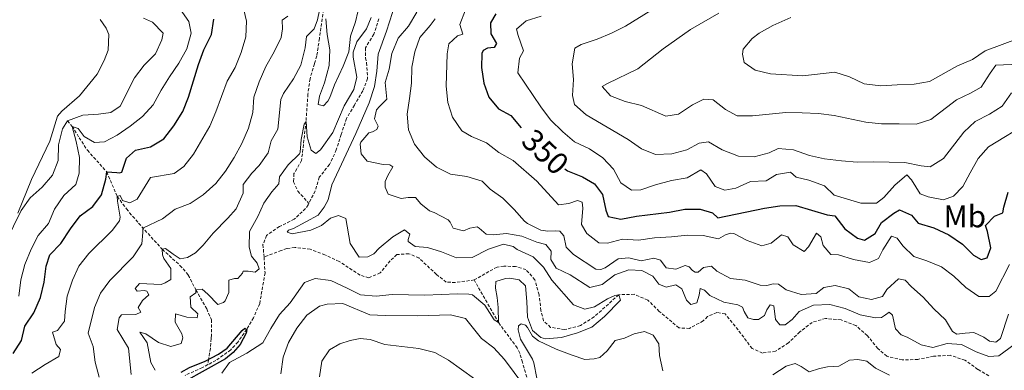
# Model space of a CAD drawing. Units: metres. Extents: x 631902 to 636413, y 4652933 to 4655987.
# Drawn here: x 633291 to 633607, y 4654034 to 4654147 of the extents above; entities that cross this region are included whole.
import ezdxf
from ezdxf.enums import TextEntityAlignment as Align

# ---------------------------------------------------------------- set-up
doc = ezdxf.new("R2010")
doc.units = ezdxf.units.M
doc.header["$MEASUREMENT"] = 0
doc.linetypes.add('TRAZOSX2', pattern=[1.5, 1, -0.5])
for name, color, linetype, lineweight in [('Level 11', 142, 'TRAZOSX2', 13), ('Level 36', 19, 'Continuous', 40), ('Level 37', 92, 'Continuous', 0), ('Level 4', 36, 'Continuous', 30), ('Level 41', 39, 'Continuous', 0), ('Level 5', 36, 'Continuous', 0)]:
    doc.layers.add(name, color=color, linetype=linetype, lineweight=lineweight)
doc.styles.add('Arial', font='ARIAL.TTF', dxfattribs={"height": 0.2})

msp = doc.modelspace()

# ---------------------------------------------------------------- linework, layer by layer
at = {"layer": 'Level 11', "color": 142, "linetype": 'TRAZOSX2', "lineweight": 13}
for points in [[(633388.61, 4654150.02, 335), (633387.27, 4654140.72, 333.73), (633386.41, 4654135.08, 332.45), (633385.65, 4654132.59, 331.94), (633384.26, 4654127.73, 331.94), (633383.56, 4654122.81, 331.26), (633382.97, 4654114.03, 330), (633381.53, 4654101.45, 329.24), (633379.09, 4654097.24, 328.73), (633378.98, 4654094.62, 328.22), (633380.32, 4654091.62, 327.45), (633383.87, 4654087.67, 326.95)], [(633406.38, 4654147.03, 329.5), (633404.74, 4654142.07, 329.24), (633402.03, 4654137.66, 328.98), (633402.07, 4654134.51, 328.98), (633402.41, 4654132.88, 328.98), (633402.73, 4654127.78, 328.09), (633401.2, 4654123.84, 327.96), (633398.49, 4654119.29, 327.58), (633395.96, 4654114.99, 327.45), (633394.24, 4654109.87, 327.58), (633392.69, 4654104.91, 327.32), (633390.51, 4654100.17, 327.32), (633387.21, 4654096.08, 327.19), (633385.89, 4654091.68, 327.06), (633383.87, 4654087.67, 326.95)], [(633306.37, 4654114.2, 360), (633307.81, 4654112.45, 355), (633310.07, 4654108.81, 353.08), (633312.73, 4654104.78, 352.7), (633318.92, 4654097.82, 350), (633322.31, 4654089.87, 345), (633325.28, 4654085.95, 344.04), (633326.29, 4654084.68, 343.47), (633329.18, 4654081.29, 341.13), (633336.79, 4654072.92, 335), (633342.47, 4654067.75, 332.45), (633345.12, 4654064.63, 330.91), (633347.6, 4654059.87, 330), (633351.07, 4654053.76, 328.47), (633352.55, 4654050.24, 326.94), (633352.55, 4654045.37, 325.8), (633352.48, 4654044.22, 325.66), (633352.25, 4654041.07, 325.4), (633351.59, 4654037.48, 325), (633351.46, 4654035.87, 325)], [(633383.87, 4654087.67, 326.95), (633383.64, 4654087.21, 326.94), (633382.8, 4654086.02, 327.06), (633379.18, 4654082.58, 326.83), (633374.42, 4654080.24, 326.43), (633370.26, 4654077.38, 326.04), (633369.11, 4654074.43, 326.04), (633369.48, 4654070.44, 325.66)], [(633436.97, 4654063.08, 327.7), (633430.95, 4654062.23, 327.58), (633428.01, 4654062.4, 327.45), (633424.84, 4654064.85, 326.94), (633419.22, 4654070.16, 326.81), (633416, 4654071.51, 326.81), (633412.15, 4654071.2, 326.94), (633409.94, 4654069.22, 326.94), (633406.79, 4654065.34, 326.94), (633403.13, 4654063.78, 326.94), (633400.3, 4654064.6, 326.81), (633393.58, 4654069.05, 326.68), (633389.04, 4654071.16, 326.42), (633384.31, 4654072.95, 326.42), (633379.35, 4654073.55, 326.42), (633376.78, 4654073.19, 326.17), (633375.02, 4654072.52, 326.17), (633369.48, 4654070.44, 325.66)], [(633369.48, 4654070.44, 325.66), (633369.8, 4654065.34, 325.66), (633368.07, 4654055.5, 325.66), (633366.09, 4654050.9, 325.66), (633363.92, 4654047.19, 325), (633361.05, 4654043.12, 325), (633358.75, 4654040.59, 325), (633354.01, 4654037.2, 325), (633351.46, 4654035.87, 325)], [(633602.27, 4654032.27, 334.11), (633598.78, 4654034.33, 333.85), (633594.62, 4654037.29, 333.73), (633589.87, 4654038.85, 333.61), (633584.58, 4654038.57, 333.34), (633579.5, 4654037.53, 333.34), (633574.51, 4654037.34, 333.34), (633569.54, 4654038.54, 333.34), (633566.64, 4654041, 333.34), (633563.26, 4654045.21, 333.22), (633559.56, 4654048.45, 333.09), (633554.83, 4654050.23, 333.09), (633549.85, 4654050.71, 332.96), (633545.55, 4654049.42, 332.83), (633541.59, 4654046.37, 332.58), (633537.95, 4654042.86, 332.45), (633533.76, 4654040.15, 332.32), (633529.61, 4654039.57, 332.06), (633526.26, 4654041.04, 332.06), (633520.82, 4654048.25, 331.94), (633517.57, 4654052.14, 331.68), (633514.88, 4654052.64, 331.55), (633511.95, 4654051.3, 331.55), (633510.53, 4654049.91, 331.55), (633506.14, 4654047.5, 331.55), (633502.7, 4654047.67, 331.3), (633500.45, 4654049.61, 331.3), (633496.42, 4654052.97, 330.91), (633492.72, 4654056.6, 330.15), (633488.38, 4654058.45, 330.28), (633483.42, 4654058.33, 330), (633475.51, 4654051.18, 329.88), (633471.09, 4654048.38, 329.49), (633466.06, 4654047.09, 329.36), (633461.54, 4654047.83, 329.24), (633459.29, 4654049.96, 329.11), (633458.41, 4654053.23, 328.98), (633457.83, 4654058.33, 328.73), (633456.46, 4654063.13, 328.6), (633453.62, 4654066.4, 328.6), (633450.27, 4654067.41, 328.6), (633446.48, 4654067.5, 328.47), (633444.32, 4654067.22, 328.47), (633436.97, 4654063.08, 327.7)], [(633453.84, 4654031.85, 332.32), (633452.48, 4654036.61, 331.3), (633451.6, 4654039.49, 330.91), (633450.8, 4654041.24, 330.66), (633444.86, 4654049.26, 330.03), (633436.97, 4654063.08, 327.7)], [(633351.46, 4654035.87, 325), (633349.65, 4654034.93, 325), (633344.11, 4654032.39, 325)]]:
    msp.add_polyline3d(points, dxfattribs=at)
at = {"layer": 'Level 36', "color": 92, "linetype": 'Continuous', "lineweight": 0}
msp.add_polyline3d([(633316.79, 4654146.76, 363.28), (633318.73, 4654143.97, 363.28), (633319.65, 4654141.94, 363.28), (633319.44, 4654136.95, 363.39), (633318.07, 4654133.61, 363.39), (633315.82, 4654129.24, 362.98), (633310.14, 4654122.28, 361.96), (633304.56, 4654117.37, 361.04), (633303.17, 4654115.69, 361.04), (633300.7, 4654107.74, 361.34), (633294.82, 4654095.41, 361.44), (633290.33, 4654084.5, 360.42)], dxfattribs=at)
at = {"layer": 'Level 4', "color": 36, "linetype": 'Continuous', "lineweight": 30}
for points in [[(633288.92, 4654039.39, 350), (633291.6, 4654043.61, 350), (633292.66, 4654048.2, 350), (633295.56, 4654052.49, 350), (633297.61, 4654057.41, 350), (633298.8, 4654062.4, 350), (633299.53, 4654067.45, 350), (633300.61, 4654071.13, 350), (633304.17, 4654074.83, 350), (633307.32, 4654079.51, 350), (633310.45, 4654083.72, 350), (633314.52, 4654086.65, 350), (633317.29, 4654090.41, 350), (633318.61, 4654095.52, 350), (633318.92, 4654097.82, 350), (633322.19, 4654097.65, 350), (633322.91, 4654097.47, 350), (633323.83, 4654097.67, 350), (633325.29, 4654102.27, 350), (633328.14, 4654104.78, 350), (633333.03, 4654105.88, 350), (633337.26, 4654108.48, 350), (633340.49, 4654112.57, 350), (633343.37, 4654117.21, 350), (633345.24, 4654121.84, 350), (633348.42, 4654132.29, 350), (633350.08, 4654137.07, 350), (633352.58, 4654141.93, 350), (633353.36, 4654146.86, 350)], [(633443.92, 4654148.58, 350), (633442.18, 4654145.75, 350), (633442.28, 4654142.15, 350), (633444.15, 4654139.09, 350), (633443.44, 4654137.78, 350), (633441.28, 4654137.62, 350), (633439.91, 4654136.82, 350), (633439.4, 4654135.9, 350), (633439.38, 4654131.39, 350), (633440.09, 4654126.29, 350), (633441.64, 4654121.79, 350), (633444.76, 4654118.09, 350), (633448.71, 4654115.97, 350), (633452.02, 4654112.01, 350), (633452.09, 4654111.93, 350)], [(633466.05, 4654098.76, 350), (633466.95, 4654098.16, 350), (633471.75, 4654096.19, 350), (633475.63, 4654093.93, 350), (633478.22, 4654090.56, 350), (633479.25, 4654085.46, 350), (633480, 4654083.44, 350), (633484.13, 4654082.57, 350), (633489.09, 4654083.6, 350), (633499.67, 4654084.87, 350), (633504.62, 4654085.86, 350), (633509.62, 4654085.78, 350), (633513.56, 4654084.64, 350), (633515.28, 4654083.09, 350), (633530.2, 4654086.12, 350), (633535.13, 4654086.95, 350), (633540.3, 4654087.01, 350), (633550.34, 4654083.97, 350), (633552.88, 4654083.65, 350), (633556.06, 4654079.49, 350), (633560.11, 4654076.54, 350), (633562.41, 4654075.85, 350), (633565.79, 4654077.98, 350), (633567.79, 4654081.54, 350), (633571.81, 4654084.52, 350), (633573.63, 4654085.58, 350), (633577.44, 4654083.86, 350), (633579.63, 4654081.33, 350), (633584.61, 4654079.81, 350), (633589.5, 4654077.61, 350), (633593.88, 4654074.59, 350), (633597.4, 4654071.04, 350), (633599.84, 4654069.69, 350), (633601.8, 4654070.17, 350), (633602.94, 4654073.45, 350), (633601.84, 4654078.61, 350), (633601.23, 4654080.57, 350), (633604.14, 4654083.61, 350), (633606.75, 4654084.68, 350), (633607.08, 4654086.45, 350), (633608.51, 4654091.25, 350)], [(633342.84, 4654033.4, 325), (633345.57, 4654034.9, 325), (633350.57, 4654036.94, 325), (633354.84, 4654039.19, 325), (633357.59, 4654041.15, 325), (633362.41, 4654046.8, 325), (633363.29, 4654047.6, 325), (633363.92, 4654047.19, 325), (633363.77, 4654045.98, 325), (633361.82, 4654042.29, 325), (633359.6, 4654039.71, 325), (633357.11, 4654037.69, 325), (633343.99, 4654030.38, 325)]]:
    msp.add_polyline3d(points, dxfattribs=at)
at = {"layer": 'Level 5', "color": 36, "linetype": 'Continuous', "lineweight": 0}
for points in [[(633412.65, 4654155.11, 330), (633408.85, 4654143.08, 330), (633406.13, 4654135.61, 330), (633405.71, 4654130.17, 330), (633404.95, 4654125.23, 330), (633403.25, 4654120.06, 330), (633398.98, 4654110.2, 330), (633391.3, 4654093.7, 330), (633390.07, 4654088.85, 330), (633388.75, 4654086.47, 330), (633386.82, 4654083.9, 330), (633378.94, 4654079.57, 330), (633377.31, 4654079.03, 330), (633376.86, 4654078.43, 330), (633378.5, 4654077.86, 330), (633384.51, 4654079.04, 330), (633387.9, 4654080.58, 330), (633390.82, 4654082.9, 330), (633393.36, 4654083.84, 330), (633395.73, 4654082.81, 330), (633397.19, 4654074.78, 330), (633400.05, 4654070.43, 330), (633402.86, 4654070.46, 330), (633404.75, 4654071.52, 330), (633406.5, 4654073.24, 330), (633410.84, 4654076.95, 330), (633414.62, 4654079.15, 330), (633416.33, 4654077.79, 330), (633415.76, 4654076.09, 330), (633415.77, 4654075.43, 330)], [(633290.72, 4654057.9, 355), (633291.29, 4654063.13, 355), (633292.65, 4654068.01, 355), (633294.67, 4654072.92, 355), (633296.96, 4654077.36, 355), (633300.21, 4654081.21, 355), (633302.17, 4654085.82, 355), (633305.14, 4654090.22, 355), (633308.98, 4654093.81, 355), (633310.06, 4654097.42, 355), (633310.16, 4654102.42, 355), (633309.17, 4654107.56, 355), (633307.81, 4654112.45, 355), (633309.78, 4654111.75, 355), (633311.64, 4654109.15, 355), (633315.06, 4654107.29, 355), (633318.2, 4654107.52, 355), (633322.3, 4654109.66, 355), (633326.42, 4654112.49, 355), (633330.38, 4654115.61, 355), (633333.85, 4654119.39, 355), (633336.42, 4654124.13, 355), (633339.06, 4654128.41, 355), (633342.15, 4654132.77, 355), (633344.66, 4654137.37, 355), (633346.11, 4654142.43, 355), (633345.29, 4654146.21, 355), (633342.56, 4654150.11, 355)], [(633320.72, 4654078.93, 345), (633323.05, 4654082.03, 345), (633323.3, 4654083.21, 345), (633322.39, 4654088.37, 345), (633322.31, 4654089.87, 345), (633323.29, 4654090.21, 345), (633324.03, 4654088.65, 345), (633326.39, 4654087.88, 345), (633328.67, 4654089.09, 345), (633333, 4654096.04, 345), (633340.56, 4654097.32, 345), (633343.74, 4654099.58, 345), (633346.78, 4654103.55, 345), (633352.05, 4654112.56, 345), (633354.02, 4654117.15, 345), (633357.59, 4654127.01, 345), (633360.17, 4654131.36, 345), (633362.08, 4654136.22, 345), (633363.6, 4654141.28, 345), (633363.88, 4654146.27, 345), (633362.65, 4654151.35, 345)], [(633326.8, 4654032.64, 335), (633325.93, 4654041.14, 335), (633322.33, 4654047.12, 335), (633322.88, 4654050.86, 335), (633323.72, 4654051.91, 335), (633328.3, 4654051.96, 335), (633329.87, 4654052.69, 335), (633329, 4654054.19, 335), (633330.42, 4654056.43, 335), (633332.43, 4654058.28, 335), (633331.83, 4654059.45, 335), (633330.97, 4654059.64, 335), (633328.75, 4654059.42, 335), (633328.02, 4654060.33, 335), (633329.45, 4654061.92, 335), (633336.39, 4654061.66, 335), (633337.69, 4654062.13, 335), (633339.51, 4654063.27, 335), (633339.54, 4654066.73, 335), (633337.28, 4654069.92, 335), (633336.88, 4654071.16, 335), (633336.79, 4654072.92, 335), (633337.84, 4654073.13, 335), (633340.28, 4654071.32, 335), (633342.52, 4654069.91, 335), (633344.87, 4654070.25, 335), (633347.41, 4654071.79, 335), (633349.87, 4654074.23, 335), (633353.17, 4654078.07, 335), (633357.89, 4654082.96, 335), (633360.52, 4654085.91, 335), (633362.72, 4654090.92, 335), (633362.75, 4654093.8, 335), (633365.53, 4654097.37, 335), (633367.94, 4654099.84, 335), (633370.77, 4654103.96, 335), (633371.77, 4654107.84, 335), (633373.89, 4654111.52, 335), (633374.91, 4654121.09, 335), (633375.67, 4654123.06, 335), (633378.89, 4654127.75, 335), (633381.27, 4654132.15, 335), (633382.65, 4654137.66, 335), (633383.07, 4654141.33, 335), (633385.6, 4654143.77, 335), (633386.62, 4654146.73, 335), (633387.31, 4654149.81, 335)], [(633434.14, 4654149.96, 345), (633432.37, 4654145.23, 345)], [(633286.49, 4654075.32, 360), (633291.45, 4654085.43, 360), (633294.39, 4654089.47, 360), (633298.23, 4654092.85, 360), (633301.53, 4654096.8, 360), (633303.3, 4654101.47, 360), (633303.44, 4654106.51, 360), (633304.7, 4654111.63, 360), (633306.37, 4654114.2, 360), (633311.26, 4654116.08, 360), (633316.3, 4654116.33, 360), (633320.22, 4654116.89, 360), (633323.21, 4654118.95, 360), (633327.85, 4654128, 360), (633330.98, 4654132.13, 360), (633334.55, 4654135.77, 360), (633336.67, 4654140.3, 360), (633337.04, 4654142.39, 360), (633333.6, 4654145.89, 360), (633330.7, 4654147.24, 360)], [(633316.53, 4654031.82, 340), (633315.24, 4654036.65, 340), (633314.53, 4654041.68, 340), (633312.98, 4654045.92, 340), (633314.99, 4654054.25, 340), (633316.96, 4654058.84, 340), (633319.97, 4654062.85, 340), (633327.45, 4654070.48, 340), (633330.25, 4654074.63, 340), (633330.57, 4654078.3, 340), (633330.56, 4654079.74, 340), (633336.81, 4654082.75, 340), (633340.97, 4654085.8, 340), (633345.79, 4654087.68, 340), (633349.96, 4654090.44, 340), (633353.97, 4654094.11, 340), (633357.05, 4654098.05, 340), (633359.92, 4654102.47, 340), (633362.35, 4654106.96, 340), (633364.45, 4654111.89, 340), (633365.84, 4654116.88, 340), (633366.2, 4654121.87, 340), (633367.89, 4654126.77, 340), (633370, 4654131.7, 340), (633372.71, 4654136.45, 340), (633375.02, 4654140.99, 340), (633375.38, 4654143.81, 340), (633375.29, 4654146.56, 340), (633377.11, 4654147.89, 340)], [(633334.45, 4654034.02, 330), (633333.12, 4654036.56, 330), (633331.94, 4654042.83, 330), (633329.61, 4654046.27, 330), (633331.52, 4654045.7, 330), (633335.54, 4654042.93, 330), (633339.48, 4654041.73, 330), (633342.81, 4654042.61, 330), (633343.38, 4654044.51, 330), (633343.04, 4654045.75, 330), (633340.97, 4654049.53, 330), (633341.07, 4654052.21, 330), (633344.68, 4654051.14, 330), (633347.96, 4654050.91, 330), (633348.21, 4654052.22, 330), (633345.96, 4654054.36, 330), (633345.73, 4654057.63, 330), (633347.55, 4654058.89, 330), (633347.6, 4654059.87, 330), (633349.63, 4654060.09, 330), (633351.41, 4654058.54, 330), (633354.59, 4654055.23, 330), (633356.48, 4654055.78, 330), (633357, 4654056.37, 330), (633358.15, 4654059.07, 330), (633358.11, 4654062.99, 330), (633360, 4654063.53, 330), (633361.05, 4654063.55, 330), (633362.53, 4654065.26, 330), (633362.72, 4654065.85, 330), (633364.36, 4654065.87, 330), (633366.65, 4654065.57, 330), (633367.95, 4654066.69, 330), (633367.21, 4654068.52, 330), (633365.49, 4654070.73, 330), (633364.74, 4654073.66, 330), (633364.85, 4654078.67, 330), (633367.45, 4654083.44, 330), (633369.37, 4654087.71, 330), (633372.02, 4654091.41, 330), (633374.21, 4654093.98, 330), (633374.45, 4654096.21, 330), (633377.23, 4654100.1, 330), (633380.87, 4654103.6, 330), (633381.11, 4654104.19, 330), (633381.4, 4654108.19, 330), (633382.35, 4654113.1, 330), (633382.97, 4654114.03, 330), (633383.29, 4654109.13, 330), (633384.64, 4654104.82, 330), (633386.09, 4654103.72, 330), (633387.58, 4654104.85, 330), (633391.52, 4654110.45, 330), (633395.23, 4654119.07, 330), (633398.31, 4654124.27, 330), (633399.32, 4654128.27, 330), (633398.14, 4654134.74, 330), (633398.12, 4654136.31, 330), (633399.27, 4654139.66, 330), (633402.43, 4654143.81, 330), (633403.9, 4654147.49, 330)], [(633389.37, 4654147.02, 335), (633389.71, 4654141.93, 335), (633390.65, 4654137.02, 335), (633390.44, 4654132.05, 335), (633388.92, 4654126.47, 335), (633387.33, 4654122.13, 335), (633386.9, 4654119.44, 335), (633388.54, 4654119.07, 335), (633389.97, 4654120.52, 335), (633390.61, 4654121.77, 335), (633392.14, 4654125.85, 335), (633394.9, 4654131.78, 335), (633396.74, 4654136.43, 335), (633397.27, 4654141.47, 335), (633398.8, 4654146.01, 335), (633399.55, 4654149.29, 335)], [(633418.53, 4654149.15, 335), (633415.9, 4654144.61, 335), (633412.53, 4654140.78, 335), (633410.55, 4654135.85, 335), (633409.69, 4654130.8, 335), (633408.42, 4654126.6, 335), (633408.94, 4654121.18, 335), (633406.54, 4654118.86, 335), (633405.64, 4654117.74, 335), (633404.95, 4654114.92, 335), (633406.08, 4654112.51, 335), (633405.7, 4654111.39, 335), (633404.33, 4654110.66, 335), (633403.09, 4654110.38, 335), (633400.57, 4654107.41, 335), (633400.38, 4654106.69, 335), (633400.68, 4654103.62, 335)], [(633424.43, 4654147.06, 340), (633422.88, 4654144.89, 340), (633419.52, 4654140.99, 340), (633417.87, 4654136.39, 340), (633416.94, 4654131.48, 340), (633416.79, 4654126.37, 340), (633416.25, 4654121.39, 340), (633415.46, 4654116.34, 340), (633415.89, 4654111.36, 340), (633417.85, 4654106.71, 340), (633420.97, 4654102.66, 340), (633424.86, 4654099.36, 340), (633429.34, 4654097.13, 340), (633434.58, 4654096.32, 340), (633439.5, 4654094.8, 340), (633442.15, 4654092.21, 340), (633446.23, 4654089.31, 340), (633449.8, 4654085.74, 340), (633453.16, 4654082.02, 340), (633454.11, 4654081.27, 340), (633458.38, 4654079.09, 340), (633460.67, 4654078.79, 340), (633463.23, 4654078.88, 340), (633464.47, 4654078.76, 340), (633465.73, 4654077.27, 340), (633466.55, 4654073.61, 340), (633468.87, 4654071.21, 340), (633476.11, 4654066.58, 340), (633477.69, 4654066.4, 340), (633479.06, 4654066.93, 340), (633483.21, 4654069.86, 340), (633486.68, 4654070.22, 340), (633490.62, 4654069.21, 340), (633494.73, 4654070.11, 340), (633496.83, 4654069.41, 340)], [(633458.49, 4654147.83, 355), (633453.7, 4654146.41, 355), (633450.61, 4654143.7, 355), (633451.16, 4654141.61, 355), (633452.84, 4654136.72, 355), (633451.56, 4654134.41, 355), (633451.02, 4654129.7, 355), (633458.4, 4654118.71, 355), (633461.51, 4654114.55, 355), (633465.41, 4654110.73, 355), (633469.24, 4654107.51, 355), (633474.05, 4654105.2, 355), (633478.33, 4654102.36, 355), (633481.77, 4654098.66, 355), (633484.1, 4654094.24, 355), (633487.47, 4654091.92, 355), (633490.48, 4654092.01, 355), (633495.22, 4654093.61, 355), (633500.33, 4654095, 355), (633505.43, 4654095.9, 355), (633509.77, 4654098.44, 355), (633511.56, 4654097.21, 355), (633514.38, 4654093.08, 355), (633517.51, 4654091.9, 355), (633521.03, 4654092.59, 355)], [(633493.7, 4654149.64, 360), (633485.54, 4654144.69, 360), (633481.04, 4654142.42, 360), (633476.45, 4654140.43, 360), (633471.36, 4654138.81, 360), (633469.35, 4654137.61, 360), (633468.48, 4654132.56, 360), (633468.86, 4654127.53, 360), (633468.59, 4654122.35, 360), (633469.22, 4654119.47, 360), (633472.97, 4654116.18, 360), (633486.47, 4654108.27, 360), (633490.69, 4654105.24, 360), (633495.22, 4654103.45, 360), (633500.45, 4654103.59, 360), (633505.29, 4654104.86, 360), (633509.26, 4654107.06, 360), (633512.2, 4654107.42, 360), (633516.61, 4654104.85, 360), (633521.91, 4654102.86, 360), (633526.91, 4654102.67, 360), (633531.74, 4654103.96, 360), (633534.6, 4654105.36, 360), (633539.58, 4654104.89, 360), (633544.67, 4654103.13, 360), (633549.56, 4654102.05, 360), (633554.93, 4654101.32, 360), (633559.97, 4654100.98, 360), (633565.27, 4654101.03, 360), (633575.35, 4654100.81, 360), (633580.53, 4654099.81, 360), (633583.5, 4654099.45, 360), (633587.78, 4654102.11, 360)], [(633515.56, 4654148.79, 365), (633506.5, 4654143.57, 365), (633497.68, 4654137.37, 365), (633489.55, 4654130.96, 365), (633479.78, 4654126.22, 365), (633478.09, 4654125.22, 365), (633480.82, 4654122.27, 365), (633485.47, 4654120.45, 365), (633490.78, 4654119.2, 365), (633498.54, 4654115.68, 365), (633502.65, 4654116.37, 365), (633507.14, 4654119.37, 365), (633510.79, 4654121.17, 365), (633513.8, 4654121.01, 365), (633517.76, 4654117.84, 365), (633521.41, 4654115.83, 365), (633526.42, 4654115.83, 365), (633537.05, 4654116.89, 365), (633542.36, 4654116.83, 365), (633547.63, 4654116.55, 365), (633552.59, 4654115.97, 365), (633562.84, 4654113.84, 365), (633567.8, 4654113.25, 365), (633573.48, 4654113.3, 365), (633578.92, 4654113.11, 365), (633583.69, 4654114.66, 365), (633591.92, 4654120.94, 365), (633596.43, 4654123.1, 365), (633599.82, 4654125.1, 365), (633602.71, 4654129.58, 365)], [(633612.04, 4654140.85, 370), (633601.18, 4654136.75, 370), (633597.08, 4654133.89, 370), (633592.27, 4654131.95, 370), (633583.2, 4654126.89, 370), (633578.29, 4654125.96, 370), (633572.81, 4654125.82, 370), (633567.62, 4654125.47, 370), (633562.21, 4654126.12, 370), (633557.56, 4654128.33, 370), (633552.79, 4654129.86, 370), (633542.56, 4654128.7, 370), (633532.21, 4654129.34, 370), (633527.22, 4654130.46, 370), (633523.7, 4654132.96, 370), (633523.15, 4654135.69, 370), (633523.35, 4654137.23, 370), (633526.27, 4654140.64, 370), (633528.49, 4654142.4, 370), (633532.89, 4654144.82, 370), (633538.74, 4654147.42, 370)], [(633432.37, 4654145.23, 345), (633433.29, 4654142.06, 345), (633431.66, 4654141.58, 345), (633428.87, 4654138.94, 345), (633428.32, 4654135.79, 345), (633427.97, 4654125.32, 345), (633428.48, 4654120.15, 345), (633430.06, 4654115.41, 345), (633432.96, 4654110.97, 345), (633436.12, 4654109.24, 345), (633440.98, 4654107.19, 345), (633444.91, 4654104.09, 345), (633449.48, 4654101.45, 345), (633457.08, 4654094.79, 345), (633464.09, 4654087.27, 345), (633467.43, 4654087.63, 345), (633470.17, 4654088.58, 345), (633471.68, 4654088.07, 345), (633471.83, 4654086.11, 345), (633471.49, 4654080.94, 345), (633473.15, 4654078.01, 345), (633476.98, 4654074.97, 345), (633479.8, 4654074.87, 345), (633484.62, 4654076.21, 345), (633489.81, 4654075.88, 345), (633494.9, 4654076.6, 345), (633500.33, 4654076.91, 345), (633505.49, 4654077.49, 345), (633510.53, 4654077.35, 345), (633515.42, 4654076.28, 345), (633517.66, 4654077.55, 345), (633519.29, 4654078.09, 345), (633520.34, 4654077.97, 345), (633524.62, 4654075.73, 345), (633529.35, 4654074.01, 345), (633532.35, 4654074.89, 345), (633535.66, 4654077.61, 345), (633537.69, 4654076.91, 345), (633539.42, 4654074.37, 345), (633542.98, 4654072.25, 345), (633544.34, 4654073.7, 345), (633546.97, 4654078.11, 345), (633548.36, 4654076.95, 345), (633549.05, 4654074.14, 345), (633551.56, 4654071.22, 345), (633554.05, 4654071.12, 345), (633558.83, 4654069.67, 345), (633564.02, 4654068.67, 345), (633566.82, 4654069.94, 345), (633568.3, 4654072.71, 345), (633571, 4654077.12, 345), (633572.84, 4654076.55, 345), (633574.63, 4654074.08, 345), (633578.23, 4654070.58, 345), (633582.34, 4654069.19, 345), (633587.07, 4654067.34, 345), (633591.06, 4654064.32, 345), (633594.93, 4654060.61, 345), (633599.04, 4654057.77, 345), (633602.36, 4654057.74, 345), (633604.5, 4654059.47, 345), (633608.93, 4654068.09, 345)], [(633602.71, 4654129.58, 365), (633604.59, 4654132.08, 365), (633612.04, 4654132.42, 365)], [(633587.78, 4654102.11, 360), (633594.28, 4654110.58, 360), (633597.93, 4654114, 360), (633602.49, 4654116.33, 360), (633606.58, 4654118.99, 360), (633609.61, 4654123.21, 360)], [(633521.03, 4654092.59, 355), (633525.79, 4654094.67, 355), (633530.79, 4654094.95, 355), (633534.08, 4654096.98, 355), (633538.59, 4654097.68, 355), (633540.37, 4654096.13, 355), (633544.5, 4654095.12, 355), (633549.5, 4654093.34, 355), (633552.67, 4654090.37, 355), (633561.2, 4654087.77, 355), (633566.21, 4654087.71, 355), (633568.58, 4654089.61, 355), (633572.07, 4654093.57, 355), (633576, 4654096.87, 355), (633577.42, 4654095.27, 355), (633580.22, 4654090.78, 355), (633582.84, 4654089.76, 355), (633587.76, 4654088.83, 355), (633590.96, 4654090.04, 355), (633594, 4654093.08, 355), (633596.26, 4654097.54, 355), (633598.88, 4654102.1, 355), (633602.18, 4654105.86, 355), (633615.55, 4654113.96, 355)], [(633400.68, 4654103.62, 335), (633402.6, 4654101.22, 335), (633407.78, 4654100.22, 335), (633409.88, 4654100.11, 335), (633410.87, 4654099.4, 335), (633409.19, 4654096.64, 335), (633408.36, 4654094.73, 335), (633408.38, 4654092.9, 335), (633409.32, 4654090.68, 335), (633413.52, 4654089.22, 335), (633415.75, 4654089.57, 335), (633418.17, 4654089.53, 335), (633419.89, 4654087.52, 335), (633422.6, 4654085.26, 335), (633424.17, 4654084.72, 335), (633428.58, 4654082.38, 335), (633429.24, 4654081.66, 335), (633430.18, 4654079.71, 335), (633433.59, 4654078.89, 335), (633435.55, 4654079.76, 335), (633437.9, 4654080.11, 335), (633438.62, 4654079.73, 335), (633440.87, 4654077.79, 335), (633443.09, 4654077.61, 335), (633447.4, 4654078.05, 335), (633452.33, 4654077.19, 335), (633457.12, 4654075.21, 335), (633460.01, 4654074.45, 335), (633461.67, 4654072.31, 335), (633461.57, 4654069.69, 335), (633463.3, 4654066.89, 335), (633467.83, 4654064.72, 335), (633474.09, 4654060.66, 335), (633478.14, 4654061.62, 335), (633482.17, 4654064.73, 335), (633486.67, 4654066.28, 335), (633490.86, 4654066.13, 335), (633494.41, 4654064.27, 335), (633496.27, 4654061.67, 335), (633498.7, 4654060.71, 335), (633501.77, 4654061.47, 335), (633503.68, 4654060.24, 335), (633505.16, 4654056.59, 335), (633506.61, 4654055.23, 335), (633508.5, 4654055.71, 335), (633509.26, 4654058.14, 335), (633509.57, 4654060.3, 335), (633510.95, 4654059.79, 335), (633512.64, 4654058.11, 335), (633517.14, 4654055.93, 335), (633521.66, 4654055.06, 335), (633523.18, 4654054.36, 335), (633523.71, 4654052.92, 335), (633524.85, 4654050.91, 335), (633526.75, 4654050.34, 335), (633528.32, 4654050.35, 335), (633530.27, 4654051.62, 335), (633530.97, 4654053.46, 335), (633532.01, 4654055.04, 335), (633533.19, 4654054.79, 335), (633533.82, 4654050.41, 335), (633535.21, 4654048.59, 335), (633536.91, 4654048.67, 335), (633539.12, 4654050.4, 335), (633541.35, 4654052.96, 335), (633545.99, 4654054.93, 335), (633551.25, 4654055.13, 335), (633556.1, 4654053.91, 335), (633560.97, 4654051.85, 335), (633565.88, 4654050.94, 335), (633567.85, 4654051.02, 335), (633569.15, 4654051.82, 335), (633570.25, 4654052.75, 335), (633571.31, 4654051.71, 335), (633572.27, 4654047.34, 335), (633574.12, 4654045.46, 335), (633576.03, 4654044.63, 335), (633580.57, 4654042.25, 335), (633584.31, 4654041.31, 335), (633588.94, 4654042.67, 335), (633593.53, 4654042.32, 335), (633598.2, 4654039.95, 335), (633602.27, 4654038.48, 335), (633605.47, 4654038.71, 335), (633612.37, 4654043.67, 335)], [(633294.89, 4654033.11, 345), (633299.18, 4654035.91, 345), (633303.6, 4654038.44, 345), (633304.1, 4654040.67, 345), (633302.71, 4654042.29, 345), (633301.56, 4654046.27, 345), (633303.12, 4654046.87, 345), (633305.38, 4654049.78, 345), (633305.55, 4654052.92, 345), (633306.28, 4654057.9, 345), (633307.93, 4654062.96, 345), (633309.94, 4654067.53, 345), (633313.23, 4654071.54, 345), (633320.72, 4654078.93, 345)], [(633415.77, 4654075.43, 330), (633418.07, 4654073.82, 330), (633421.94, 4654073.53, 330), (633426.47, 4654072.07, 330), (633431.33, 4654070.22, 330), (633436.34, 4654070.31, 330), (633441.58, 4654072.95, 330), (633446.41, 4654074.57, 330), (633449.49, 4654073.81, 330), (633450.81, 4654072.91, 330), (633455.94, 4654070.54, 330), (633459.24, 4654067.17, 330), (633461.92, 4654062.95, 330), (633468.86, 4654055.1, 330), (633472.54, 4654053.63, 330), (633475.67, 4654054.45, 330), (633479.77, 4654057.05, 330), (633482.11, 4654058.12, 330), (633483.42, 4654058.33, 330), (633484.03, 4654056.57, 330), (633478.84, 4654051.34, 330), (633474.76, 4654047.9, 330), (633470.12, 4654046.03, 330), (633465.08, 4654044.52, 330), (633459.87, 4654044.15, 330), (633458.36, 4654044.59, 330), (633455.66, 4654046.79, 330), (633454.11, 4654051.09, 330), (633453.93, 4654056.19, 330), (633453.41, 4654061.22, 330), (633451.43, 4654063.1, 330), (633448.48, 4654063.6, 330), (633447.04, 4654063.58, 330), (633443.91, 4654062.57, 330), (633443.8, 4654060.47, 330), (633444.36, 4654057.47, 330), (633444.65, 4654054.2, 330), (633444.77, 4654049.42, 330), (633443.45, 4654050.26, 330), (633440.45, 4654055.01, 330), (633436.49, 4654058.25, 330), (633435.25, 4654058.55, 330), (633431.58, 4654058.58, 330), (633421.16, 4654058.14, 330), (633410.64, 4654058.43, 330), (633405.48, 4654057.85, 330), (633400.5, 4654058.25, 330), (633396.22, 4654060.44, 330), (633390.9, 4654062.87, 330), (633385.92, 4654063.54, 330), (633382.46, 4654062.26, 330), (633377.82, 4654055.73, 330), (633374.45, 4654051.97, 330), (633371.62, 4654047.49, 330), (633369.11, 4654042.88, 330), (633363.98, 4654039.56, 330), (633358.38, 4654036.56, 330), (633355.86, 4654033.06, 330)], [(633496.83, 4654069.41, 340), (633498.62, 4654067.01, 340), (633501.71, 4654066.51, 340), (633504.77, 4654067.72, 340), (633506.08, 4654067.34, 340), (633507.14, 4654066.11, 340), (633507.93, 4654065.53, 340), (633508.98, 4654065.54, 340), (633510.67, 4654067.06, 340), (633513.21, 4654067.55, 340), (633514.93, 4654065.93, 340), (633519.34, 4654063.57, 340), (633523.99, 4654063.01, 340), (633528.85, 4654061.36, 340), (633530.95, 4654061.25, 340), (633533.04, 4654061.8, 340), (633534.74, 4654061.75, 340), (633537.24, 4654059.94, 340), (633542.01, 4654058.44, 340), (633546.88, 4654058.73, 340), (633549.34, 4654060.66, 340), (633552.94, 4654061.28, 340), (633557.33, 4654060.21, 340), (633560.5, 4654057.69, 340), (633564.57, 4654056.75, 340), (633568.16, 4654057.77, 340), (633569.51, 4654059.95, 340), (633573.33, 4654063.39, 340), (633575.43, 4654062.95, 340), (633577.42, 4654060.81, 340), (633581.18, 4654057.51, 340), (633584.69, 4654053.82, 340), (633588.39, 4654050.26, 340), (633590.59, 4654046.49, 340), (633592.04, 4654045.65, 340), (633594.72, 4654046.01, 340), (633597.53, 4654046.17, 340), (633600.69, 4654044.69, 340), (633602.47, 4654043.4, 340), (633604.5, 4654043.1, 340), (633606.06, 4654044.22, 340), (633608.66, 4654052.04, 340)], [(633452.89, 4654029.09, 335), (633446.68, 4654037.46, 335), (633443.34, 4654041.3, 335), (633439.31, 4654044.27, 335), (633434.23, 4654050.68, 335), (633429.35, 4654051.89, 335), (633418.65, 4654051.51, 335), (633408.43, 4654051.61, 335), (633403.44, 4654051.88, 335), (633394.8, 4654055.54, 335), (633389.79, 4654055.34, 335), (633387.28, 4654054.65, 335), (633383.22, 4654051.74, 335), (633380.05, 4654047.58, 335), (633377.36, 4654042.93, 335), (633375.63, 4654038.24, 335), (633374.84, 4654032.87, 335)], [(633497.53, 4654033.88, 335), (633496.51, 4654038.77, 335), (633496.27, 4654042.5, 335), (633494.47, 4654045.29, 335), (633491.65, 4654046.51, 335), (633488.32, 4654045.75, 335), (633485.26, 4654044.35, 335), (633482.32, 4654043.6, 335), (633479.74, 4654040.3, 335), (633477.34, 4654038.18, 335), (633475.51, 4654037.7, 335), (633472.57, 4654037.54, 335), (633468.43, 4654038.87, 335), (633463.3, 4654040.85, 335), (633457.65, 4654043.47, 335), (633455.73, 4654045.02, 335), (633454.07, 4654047.82, 335), (633453.47, 4654048.53, 335), (633452.03, 4654048.98, 335), (633451.18, 4654048.31, 335), (633451.13, 4654047.01, 335), (633451.88, 4654044.07, 335), (633455.68, 4654037.56, 335), (633456.18, 4654036.47, 335), (633457.12, 4654031.49, 335)], [(633437.09, 4654031.29, 340), (633428.78, 4654037.29, 340), (633424.37, 4654039.73, 340), (633419.25, 4654041.05, 340), (633408.27, 4654042.35, 340), (633403.51, 4654043.9, 340), (633400.37, 4654044.2, 340), (633397.17, 4654043.64, 340), (633393.84, 4654042.49, 340), (633390.46, 4654040.56, 340), (633388.07, 4654036.94, 340), (633387.34, 4654031.96, 340)], [(633570.42, 4654032.5, 335), (633565.92, 4654034.71, 335), (633563.15, 4654036.97, 335), (633560.26, 4654037.46, 335), (633557.52, 4654037.24, 335), (633554.07, 4654035.37, 335), (633550.53, 4654035.14, 335), (633547.86, 4654034.59, 335), (633544.6, 4654033.51, 335), (633542.03, 4654035.25, 335), (633540.05, 4654036.21, 335), (633537.18, 4654035.33, 335), (633532.89, 4654032.6, 335)]]:
    msp.add_polyline3d(points, dxfattribs=at)

# ---------------------------------------------------------------- texts
at = {"layer": 'Level 37', "color": 92, "linetype": 'Continuous', "lineweight": 0, "style": 'Arial'}
msp.add_text('Mb', height=7, dxfattribs=at).set_placement((633594.59, 4654083.51, 353.52), align=Align.MIDDLE_CENTER)
at = {"layer": 'Level 41', "color": 39, "linetype": 'Continuous', "lineweight": 0, "style": 'Arial'}
msp.add_text('350', height=7, rotation=-43.3621, dxfattribs=at).set_placement((633459.84, 4654104.24, 350), align=Align.MIDDLE_CENTER)

doc.saveas('drawing.dxf')
